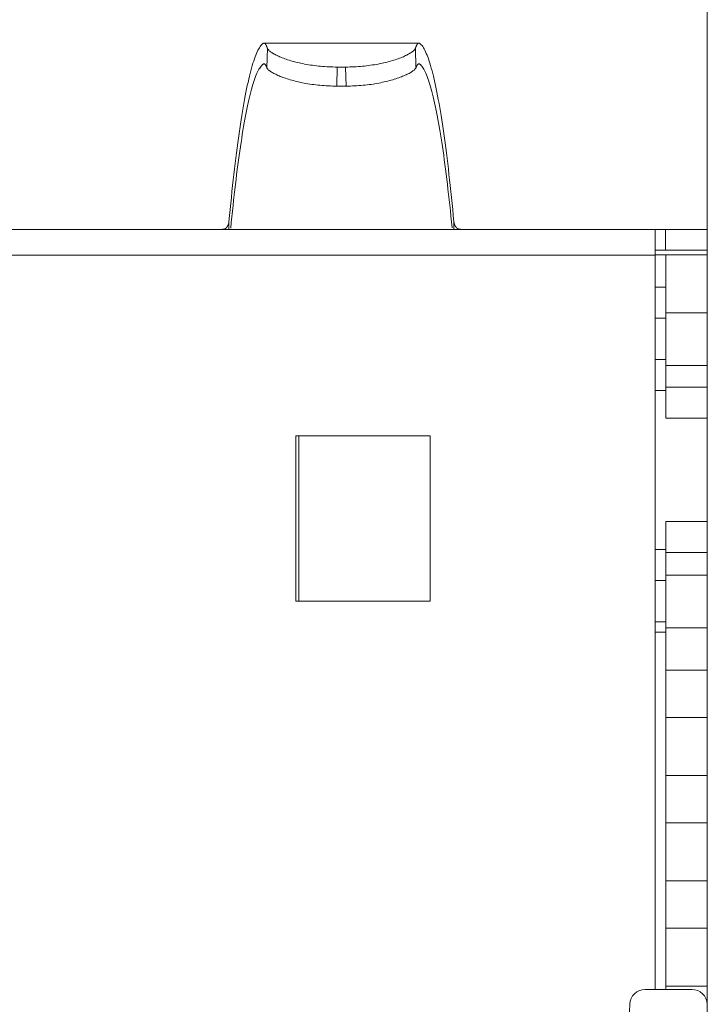
# Model space of a CAD drawing. Units: millimetres. Extents: x 0 to 594, y 0 to 420.
# Drawn here: x 324 to 331, y 247 to 257 of the extents above; entities that cross this region are included whole.
import ezdxf

# ---------------------------------------------------------------- set-up
doc = ezdxf.new("R2010")
doc.units = ezdxf.units.MM
doc.header["$LTSCALE"] = 0.1
doc.layers.add('1', color=7, linetype='Continuous', true_color=0xffffff)

msp = doc.modelspace()

# ---------------------------------------------------------------- linework, layer by layer
at = {"layer": '1', "color": 3, "linetype": 'Continuous', "lineweight": 18}
for p, q in [((331.0736, 231.9479), (331.0736, 281.9479)), ((328.2841, 256.7213), (326.7755, 256.7213)), ((327.5747, 256.4894), (327.4938, 256.4894)), ((327.5795, 256.3049), (327.489, 256.3049)), ((330.5689, 254.9178), (319.8389, 254.9178)), ((330.5689, 254.9178), (330.6689, 254.9178)), ((330.6689, 254.9178), (331.0736, 254.9178)), ((330.6689, 254.7178), (330.5689, 254.7178)), ((330.5689, 254.6678), (330.5689, 254.7178)), ((330.5689, 254.7178), (330.5689, 254.7178)), ((330.5689, 254.6699), (330.6736, 254.6699)), ((330.5689, 254.6678), (330.5689, 247.5578)), ((331.0736, 254.7178), (330.6689, 254.7178)), ((330.6736, 254.6699), (331.0736, 254.6699)), ((330.6736, 253.0898), (330.6736, 254.6699)), ((330.5689, 254.3581), (330.6736, 254.3581)), ((330.6736, 254.1081), (331.0736, 254.1081)), ((330.6736, 254.0581), (330.5689, 254.0581)), ((330.5689, 253.6581), (330.6736, 253.6581)), ((331.0736, 253.6001), (330.6736, 253.6001)), ((330.6736, 253.3581), (330.5689, 253.3581)), ((331.0736, 253.3899), (330.6736, 253.3899)), ((331.0736, 253.0899), (330.6736, 253.0899)), ((327.3936, 252.9178), (327.0936, 252.9178)), ((327.0936, 251.3178), (327.0936, 252.9178)), ((327.1236, 251.3178), (327.1236, 252.9178)), ((328.3936, 252.9178), (327.3936, 252.9178)), ((328.3936, 252.9178), (328.3936, 251.3178)), ((330.6736, 252.0899), (331.0736, 252.0899)), ((330.6736, 251.7899), (330.6736, 252.0899)), ((330.5689, 251.8181), (330.6736, 251.8181)), ((330.6736, 251.7899), (331.0736, 251.7899)), ((330.6736, 251.7897), (330.6736, 251.7899)), ((330.6736, 251.0181), (330.6736, 251.7897)), ((330.6736, 251.5181), (330.5689, 251.5181)), ((331.0736, 251.5681), (330.6736, 251.5681)), ((328.3936, 251.3178), (327.0936, 251.3178)), ((330.6736, 251.1181), (330.5689, 251.1181)), ((330.6736, 251.0601), (331.0736, 251.0601)), ((330.5689, 251.0181), (330.6736, 251.0181)), ((330.6736, 251.0181), (330.6736, 247.5578)), ((331.0736, 250.6499), (330.6736, 250.6499)), ((330.6736, 250.1899), (331.0736, 250.1899)), ((331.0736, 249.6299), (330.6736, 249.6299)), ((330.6736, 249.1699), (331.0736, 249.1699)), ((331.0736, 248.6099), (330.6736, 248.6099)), ((330.6736, 248.1499), (331.0736, 248.1499)), ((331.0736, 247.5899), (330.6736, 247.5899)), ((330.4734, 247.5579), (330.9238, 247.5579)), ((330.3034, 246.9386), (330.3235, 247.4142))]:
    msp.add_line(p, q, dxfattribs=at)
at = {"layer": '1', "color": 7, "linetype": 'Continuous', "lineweight": 13}
for p, q in [((326.8132, 256.4826), (326.8181, 256.6718)), ((328.2504, 256.6718), (328.2553, 256.4826)), ((326.7898, 256.5181), (326.7761, 256.5181)), ((327.4938, 256.4894), (327.489, 256.3049)), ((327.5747, 256.4894), (327.5795, 256.3049)), ((328.2924, 256.5181), (328.2798, 256.5181)), ((326.4459, 254.9895), (326.4459, 254.9178)), ((328.6226, 254.9178), (328.6226, 254.9895)), ((330.5689, 254.9178), (330.5689, 254.7178)), ((330.6689, 254.7178), (330.6689, 254.9178)), ((330.5689, 254.6678), (319.8389, 254.6678))]:
    msp.add_line(p, q, dxfattribs=at)
at = {"layer": '1', "color": 3, "linetype": 'Continuous', "lineweight": 18}
for points in [[(326.7755, 256.7178), (326.7685, 256.7119), (326.7616, 256.7048), (326.7547, 256.6965), (326.7477, 256.6869), (326.7408, 256.6762), (326.7339, 256.6643), (326.7269, 256.6512), (326.72, 256.6369), (326.713, 256.6214), (326.7061, 256.6046), (326.6992, 256.5867), (326.6923, 256.5676), (326.6854, 256.5472), (326.6785, 256.5257), (326.6716, 256.5029), (326.6647, 256.479), (326.6578, 256.4539), (326.651, 256.4275), (326.6441, 256.4), (326.6373, 256.3712), (326.6305, 256.3413), (326.6237, 256.3102), (326.6169, 256.278), (326.6102, 256.2445), (326.6035, 256.2099), (326.5968, 256.1742), (326.5901, 256.1372), (326.5835, 256.0992), (326.5768, 256.06), (326.5702, 256.0196), (326.5637, 255.9781), (326.5571, 255.9356), (326.5506, 255.8919), (326.5442, 255.8471), (326.5377, 255.8012), (326.5313, 255.7542), (326.525, 255.7062), (326.5186, 255.6571), (326.5123, 255.6069), (326.5061, 255.5558), (326.4999, 255.5036), (326.4937, 255.4503), (326.4876, 255.3961), (326.4815, 255.3409), (326.4754, 255.2847), (326.4694, 255.2275), (326.4635, 255.1694), (326.4576, 255.1103), (326.4517, 255.0504), (326.4459, 254.9895)], [(326.7844, 256.7213), (326.7842, 256.7213), (326.784, 256.7213), (326.7838, 256.7213), (326.7837, 256.7213), (326.7835, 256.7212), (326.7833, 256.7212), (326.7831, 256.7212), (326.783, 256.7212), (326.7828, 256.7212), (326.7826, 256.7211), (326.7824, 256.7211), (326.7822, 256.7211), (326.7821, 256.721), (326.7819, 256.721), (326.7817, 256.721), (326.7815, 256.7209), (326.7813, 256.7209), (326.7812, 256.7208), (326.781, 256.7208), (326.7808, 256.7207), (326.7806, 256.7207), (326.7805, 256.7206), (326.7803, 256.7206), (326.7801, 256.7205), (326.7799, 256.7204), (326.7797, 256.7204), (326.7796, 256.7203), (326.7794, 256.7202), (326.7792, 256.7201), (326.779, 256.72), (326.7789, 256.72), (326.7787, 256.7199), (326.7785, 256.7198), (326.7783, 256.7197), (326.7781, 256.7196), (326.778, 256.7195), (326.7778, 256.7194), (326.7776, 256.7193), (326.7774, 256.7192), (326.7773, 256.7191), (326.7771, 256.719), (326.7769, 256.7189), (326.7767, 256.7187), (326.7765, 256.7186), (326.7764, 256.7185), (326.7762, 256.7184), (326.776, 256.7182), (326.7758, 256.7181), (326.7756, 256.718), (326.7755, 256.7178)], [(326.8181, 256.6718), (326.8174, 256.6737), (326.8167, 256.6756), (326.8161, 256.6775), (326.8154, 256.6793), (326.8147, 256.6811), (326.8141, 256.6829), (326.8134, 256.6846), (326.8127, 256.6863), (326.8121, 256.6879), (326.8114, 256.6895), (326.8107, 256.6911), (326.81, 256.6926), (326.8094, 256.6941), (326.8087, 256.6956), (326.808, 256.697), (326.8074, 256.6983), (326.8067, 256.6997), (326.806, 256.701), (326.8053, 256.7022), (326.8047, 256.7034), (326.804, 256.7046), (326.8033, 256.7057), (326.8026, 256.7068), (326.802, 256.7079), (326.8013, 256.7089), (326.8006, 256.7098), (326.7999, 256.7108), (326.7993, 256.7117), (326.7986, 256.7125), (326.7979, 256.7133), (326.7972, 256.7141), (326.7966, 256.7149), (326.7959, 256.7155), (326.7952, 256.7162), (326.7945, 256.7168), (326.7939, 256.7174), (326.7932, 256.7179), (326.7925, 256.7184), (326.7918, 256.7189), (326.7911, 256.7193), (326.7905, 256.7197), (326.7898, 256.72), (326.7891, 256.7203), (326.7884, 256.7206), (326.7878, 256.7208), (326.7871, 256.721), (326.7864, 256.7211), (326.7857, 256.7212), (326.7851, 256.7213), (326.7844, 256.7213)], [(327.4938, 256.4894), (327.4731, 256.4896), (327.4526, 256.4899), (327.4321, 256.4905), (327.4117, 256.4914), (327.3915, 256.4924), (327.3714, 256.4937), (327.3513, 256.4953), (327.3314, 256.497), (327.3116, 256.499), (327.2918, 256.5012), (327.2722, 256.5036), (327.2528, 256.5063), (327.2337, 256.5091), (327.2149, 256.5121), (327.1963, 256.5153), (327.1781, 256.5187), (327.1602, 256.5222), (327.1426, 256.5259), (327.1253, 256.5298), (327.1083, 256.5338), (327.0916, 256.5379), (327.0752, 256.5422), (327.0592, 256.5466), (327.0436, 256.5511), (327.0285, 256.5557), (327.0139, 256.5604), (326.9997, 256.5651), (326.986, 256.5699), (326.9728, 256.5747), (326.96, 256.5796), (326.9477, 256.5846), (326.9359, 256.5895), (326.9245, 256.5945), (326.9136, 256.5996), (326.9033, 256.6045), (326.8936, 256.6095), (326.8845, 256.6144), (326.8759, 256.6192), (326.868, 256.6241), (326.8605, 256.6288), (326.8537, 256.6335), (326.8474, 256.6381), (326.8416, 256.6427), (326.8365, 256.6471), (326.8319, 256.6515), (326.8279, 256.6558), (326.8245, 256.66), (326.8218, 256.664), (326.8196, 256.668), (326.8181, 256.6718)], [(328.2504, 256.6718), (328.2488, 256.668), (328.2467, 256.6641), (328.244, 256.66), (328.2406, 256.6559), (328.2367, 256.6517), (328.2322, 256.6473), (328.2271, 256.6429), (328.2215, 256.6384), (328.2152, 256.6338), (328.2083, 256.6291), (328.2008, 256.6243), (328.1928, 256.6194), (328.1842, 256.6145), (328.175, 256.6096), (328.1654, 256.6047), (328.1552, 256.5997), (328.1445, 256.5948), (328.1332, 256.5898), (328.1215, 256.5849), (328.1092, 256.5799), (328.0964, 256.575), (328.0831, 256.5701), (328.0692, 256.5653), (328.0549, 256.5605), (328.0403, 256.5558), (328.0252, 256.5512), (328.0098, 256.5468), (327.994, 256.5424), (327.9778, 256.5381), (327.9612, 256.534), (327.9442, 256.53), (327.9268, 256.5261), (327.909, 256.5224), (327.8909, 256.5188), (327.8726, 256.5154), (327.854, 256.5122), (327.8352, 256.5092), (327.8162, 256.5064), (327.7971, 256.5037), (327.7777, 256.5013), (327.7581, 256.4991), (327.7383, 256.4971), (327.7182, 256.4954), (327.698, 256.4938), (327.6776, 256.4925), (327.6571, 256.4914), (327.6366, 256.4905), (327.616, 256.4899), (327.5954, 256.4896), (327.5747, 256.4894)], [(328.2841, 256.7213), (328.2834, 256.7213), (328.2827, 256.7212), (328.282, 256.7211), (328.2814, 256.721), (328.2807, 256.7208), (328.28, 256.7206), (328.2793, 256.7203), (328.2787, 256.72), (328.278, 256.7197), (328.2773, 256.7193), (328.2766, 256.7189), (328.276, 256.7184), (328.2753, 256.7179), (328.2746, 256.7174), (328.2739, 256.7168), (328.2733, 256.7162), (328.2726, 256.7155), (328.2719, 256.7149), (328.2712, 256.7141), (328.2705, 256.7133), (328.2699, 256.7125), (328.2692, 256.7117), (328.2685, 256.7108), (328.2678, 256.7098), (328.2672, 256.7089), (328.2665, 256.7079), (328.2658, 256.7068), (328.2651, 256.7057), (328.2645, 256.7046), (328.2638, 256.7034), (328.2631, 256.7022), (328.2624, 256.701), (328.2618, 256.6997), (328.2611, 256.6983), (328.2604, 256.697), (328.2598, 256.6956), (328.2591, 256.6941), (328.2584, 256.6926), (328.2577, 256.6911), (328.2571, 256.6895), (328.2564, 256.6879), (328.2557, 256.6863), (328.2551, 256.6846), (328.2544, 256.6829), (328.2537, 256.6811), (328.2531, 256.6793), (328.2524, 256.6775), (328.2517, 256.6756), (328.2511, 256.6737), (328.2504, 256.6718)], [(328.293, 256.7178), (328.2928, 256.718), (328.2926, 256.7181), (328.2925, 256.7182), (328.2923, 256.7184), (328.2921, 256.7185), (328.2919, 256.7186), (328.2917, 256.7187), (328.2916, 256.7189), (328.2914, 256.719), (328.2912, 256.7191), (328.291, 256.7192), (328.2909, 256.7193), (328.2907, 256.7194), (328.2905, 256.7195), (328.2903, 256.7196), (328.2901, 256.7197), (328.29, 256.7198), (328.2898, 256.7199), (328.2896, 256.72), (328.2894, 256.72), (328.2892, 256.7201), (328.2891, 256.7202), (328.2889, 256.7203), (328.2887, 256.7204), (328.2885, 256.7204), (328.2884, 256.7205), (328.2882, 256.7206), (328.288, 256.7206), (328.2878, 256.7207), (328.2876, 256.7207), (328.2875, 256.7208), (328.2873, 256.7208), (328.2871, 256.7209), (328.2869, 256.7209), (328.2868, 256.721), (328.2866, 256.721), (328.2864, 256.721), (328.2862, 256.7211), (328.286, 256.7211), (328.2859, 256.7211), (328.2857, 256.7212), (328.2855, 256.7212), (328.2853, 256.7212), (328.2851, 256.7212), (328.285, 256.7212), (328.2848, 256.7213), (328.2846, 256.7213), (328.2844, 256.7213), (328.2843, 256.7213), (328.2841, 256.7213)], [(328.6226, 254.9895), (328.6168, 255.0504), (328.6109, 255.1103), (328.605, 255.1694), (328.599, 255.2275), (328.593, 255.2847), (328.587, 255.3409), (328.5809, 255.3961), (328.5748, 255.4503), (328.5686, 255.5036), (328.5624, 255.5558), (328.5561, 255.6069), (328.5498, 255.6571), (328.5435, 255.7062), (328.5371, 255.7542), (328.5307, 255.8012), (328.5243, 255.8471), (328.5178, 255.8919), (328.5113, 255.9356), (328.5048, 255.9781), (328.4982, 256.0196), (328.4916, 256.06), (328.485, 256.0992), (328.4784, 256.1372), (328.4717, 256.1742), (328.465, 256.2099), (328.4583, 256.2445), (328.4515, 256.278), (328.4447, 256.3102), (328.438, 256.3413), (328.4312, 256.3712), (328.4243, 256.4), (328.4175, 256.4275), (328.4106, 256.4539), (328.4038, 256.479), (328.3969, 256.5029), (328.39, 256.5257), (328.3831, 256.5472), (328.3762, 256.5676), (328.3693, 256.5867), (328.3623, 256.6046), (328.3554, 256.6214), (328.3485, 256.6369), (328.3415, 256.6512), (328.3346, 256.6643), (328.3277, 256.6762), (328.3207, 256.6869), (328.3138, 256.6965), (328.3068, 256.7048), (328.2999, 256.7119), (328.293, 256.7178)], [(326.7761, 256.5181), (326.7695, 256.5125), (326.763, 256.5058), (326.7564, 256.498), (326.7498, 256.4892), (326.7433, 256.4792), (326.7367, 256.4682), (326.7302, 256.4561), (326.7236, 256.4429), (326.717, 256.4285), (326.7105, 256.4131), (326.7039, 256.3966), (326.6974, 256.379), (326.6909, 256.3603), (326.6843, 256.3405), (326.6778, 256.3196), (326.6713, 256.2976), (326.6648, 256.2745), (326.6583, 256.2503), (326.6518, 256.225), (326.6454, 256.1986), (326.6389, 256.1712), (326.6325, 256.1426), (326.6261, 256.113), (326.6197, 256.0823), (326.6133, 256.0506), (326.6069, 256.0178), (326.6006, 255.9839), (326.5943, 255.949), (326.588, 255.913), (326.5817, 255.876), (326.5755, 255.8379), (326.5693, 255.7988), (326.5631, 255.7587), (326.5569, 255.7176), (326.5508, 255.6755), (326.5447, 255.6324), (326.5386, 255.5883), (326.5326, 255.5432), (326.5266, 255.4971), (326.5206, 255.4501), (326.5147, 255.4021), (326.5088, 255.3532), (326.5029, 255.3034), (326.4971, 255.2526), (326.4913, 255.2009), (326.4856, 255.1483), (326.4799, 255.0948), (326.4742, 255.0405), (326.4686, 254.9852), (326.463, 254.9292)], [(326.7844, 256.5213), (326.7842, 256.5213), (326.784, 256.5213), (326.7839, 256.5213), (326.7837, 256.5213), (326.7835, 256.5212), (326.7834, 256.5212), (326.7832, 256.5212), (326.783, 256.5212), (326.7829, 256.5212), (326.7827, 256.5212), (326.7825, 256.5211), (326.7824, 256.5211), (326.7822, 256.5211), (326.782, 256.521), (326.7819, 256.521), (326.7817, 256.521), (326.7816, 256.5209), (326.7814, 256.5209), (326.7812, 256.5208), (326.7811, 256.5208), (326.7809, 256.5207), (326.7807, 256.5207), (326.7806, 256.5206), (326.7804, 256.5205), (326.7802, 256.5205), (326.7801, 256.5204), (326.7799, 256.5203), (326.7797, 256.5203), (326.7796, 256.5202), (326.7794, 256.5201), (326.7792, 256.52), (326.7791, 256.52), (326.7789, 256.5199), (326.7787, 256.5198), (326.7786, 256.5197), (326.7784, 256.5196), (326.7782, 256.5195), (326.7781, 256.5194), (326.7779, 256.5193), (326.7777, 256.5192), (326.7776, 256.5191), (326.7774, 256.519), (326.7772, 256.5189), (326.7771, 256.5188), (326.7769, 256.5187), (326.7767, 256.5186), (326.7766, 256.5184), (326.7764, 256.5183), (326.7762, 256.5182), (326.7761, 256.5181)], [(326.8132, 256.4826), (326.8126, 256.4841), (326.812, 256.4856), (326.8114, 256.4871), (326.8109, 256.4885), (326.8103, 256.4899), (326.8097, 256.4913), (326.8092, 256.4926), (326.8086, 256.494), (326.808, 256.4952), (326.8074, 256.4965), (326.8069, 256.4977), (326.8063, 256.4989), (326.8057, 256.5001), (326.8051, 256.5012), (326.8046, 256.5023), (326.804, 256.5034), (326.8034, 256.5044), (326.8028, 256.5054), (326.8023, 256.5064), (326.8017, 256.5073), (326.8011, 256.5082), (326.8005, 256.5091), (326.8, 256.51), (326.7994, 256.5108), (326.7988, 256.5116), (326.7982, 256.5124), (326.7977, 256.5131), (326.7971, 256.5138), (326.7965, 256.5144), (326.7959, 256.5151), (326.7954, 256.5157), (326.7948, 256.5163), (326.7942, 256.5168), (326.7936, 256.5173), (326.793, 256.5178), (326.7925, 256.5182), (326.7919, 256.5187), (326.7913, 256.5191), (326.7907, 256.5194), (326.7902, 256.5197), (326.7896, 256.52), (326.789, 256.5203), (326.7884, 256.5205), (326.7878, 256.5207), (326.7873, 256.5209), (326.7867, 256.521), (326.7861, 256.5211), (326.7855, 256.5212), (326.785, 256.5213), (326.7844, 256.5213)], [(327.489, 256.3049), (327.4683, 256.305), (327.4477, 256.3054), (327.4273, 256.306), (327.4069, 256.3068), (327.3866, 256.3079), (327.3665, 256.3092), (327.3464, 256.3107), (327.3265, 256.3125), (327.3067, 256.3145), (327.2869, 256.3167), (327.2673, 256.3191), (327.2478, 256.3217), (327.2287, 256.3246), (327.2099, 256.3276), (327.1914, 256.3308), (327.1731, 256.3341), (327.1552, 256.3376), (327.1376, 256.3413), (327.1203, 256.3451), (327.1033, 256.3491), (327.0866, 256.3532), (327.0701, 256.3575), (327.0541, 256.3619), (327.0386, 256.3663), (327.0235, 256.3709), (327.0088, 256.3755), (326.9947, 256.3801), (326.981, 256.3849), (326.9677, 256.3896), (326.955, 256.3944), (326.9427, 256.3993), (326.9308, 256.4041), (326.9195, 256.409), (326.9086, 256.4139), (326.8983, 256.4188), (326.8886, 256.4236), (326.8795, 256.4283), (326.871, 256.433), (326.863, 256.4376), (326.8556, 256.4422), (326.8487, 256.4467), (326.8424, 256.4511), (326.8367, 256.4554), (326.8315, 256.4597), (326.827, 256.4638), (326.823, 256.4678), (326.8196, 256.4717), (326.8169, 256.4755), (326.8147, 256.4791), (326.8132, 256.4826)], [(328.2553, 256.4826), (328.2537, 256.4791), (328.2516, 256.4755), (328.2489, 256.4718), (328.2455, 256.4679), (328.2416, 256.4639), (328.2371, 256.4598), (328.2321, 256.4556), (328.2264, 256.4513), (328.2201, 256.4469), (328.2133, 256.4424), (328.2058, 256.4378), (328.1977, 256.4331), (328.1891, 256.4284), (328.18, 256.4237), (328.1704, 256.4189), (328.1602, 256.4141), (328.1495, 256.4092), (328.1383, 256.4044), (328.1265, 256.3996), (328.1143, 256.3947), (328.1014, 256.3899), (328.0881, 256.3851), (328.0743, 256.3803), (328.06, 256.3756), (328.0453, 256.371), (328.0303, 256.3665), (328.0149, 256.362), (327.999, 256.3577), (327.9828, 256.3535), (327.9662, 256.3494), (327.9492, 256.3454), (327.9318, 256.3415), (327.914, 256.3378), (327.8959, 256.3342), (327.8775, 256.3308), (327.859, 256.3276), (327.8402, 256.3246), (327.8212, 256.3218), (327.802, 256.3192), (327.7826, 256.3168), (327.763, 256.3146), (327.7432, 256.3126), (327.7231, 256.3108), (327.7029, 256.3093), (327.6825, 256.3079), (327.662, 256.3068), (327.6414, 256.306), (327.6208, 256.3054), (327.6002, 256.305), (327.5795, 256.3049)], [(328.2841, 256.5213), (328.2835, 256.5213), (328.2829, 256.5212), (328.2823, 256.5211), (328.2818, 256.521), (328.2812, 256.5209), (328.2806, 256.5207), (328.28, 256.5205), (328.2795, 256.5203), (328.2789, 256.52), (328.2783, 256.5197), (328.2777, 256.5194), (328.2771, 256.5191), (328.2766, 256.5187), (328.276, 256.5182), (328.2754, 256.5178), (328.2748, 256.5173), (328.2743, 256.5168), (328.2737, 256.5163), (328.2731, 256.5157), (328.2725, 256.5151), (328.2719, 256.5144), (328.2714, 256.5138), (328.2708, 256.5131), (328.2702, 256.5124), (328.2696, 256.5116), (328.2691, 256.5108), (328.2685, 256.51), (328.2679, 256.5091), (328.2673, 256.5082), (328.2668, 256.5073), (328.2662, 256.5064), (328.2656, 256.5054), (328.265, 256.5044), (328.2645, 256.5034), (328.2639, 256.5023), (328.2633, 256.5012), (328.2627, 256.5001), (328.2622, 256.4989), (328.2616, 256.4977), (328.261, 256.4965), (328.2604, 256.4952), (328.2599, 256.494), (328.2593, 256.4926), (328.2587, 256.4913), (328.2582, 256.4899), (328.2576, 256.4885), (328.257, 256.4871), (328.2564, 256.4856), (328.2559, 256.4841), (328.2553, 256.4826)], [(328.2924, 256.5181), (328.2922, 256.5182), (328.2921, 256.5183), (328.2919, 256.5184), (328.2917, 256.5186), (328.2916, 256.5187), (328.2914, 256.5188), (328.2912, 256.5189), (328.2911, 256.519), (328.2909, 256.5191), (328.2907, 256.5192), (328.2906, 256.5193), (328.2904, 256.5194), (328.2902, 256.5195), (328.2901, 256.5196), (328.2899, 256.5197), (328.2897, 256.5198), (328.2896, 256.5199), (328.2894, 256.52), (328.2892, 256.52), (328.2891, 256.5201), (328.2889, 256.5202), (328.2887, 256.5203), (328.2886, 256.5203), (328.2884, 256.5204), (328.2882, 256.5205), (328.2881, 256.5205), (328.2879, 256.5206), (328.2877, 256.5207), (328.2876, 256.5207), (328.2874, 256.5208), (328.2872, 256.5208), (328.2871, 256.5209), (328.2869, 256.5209), (328.2867, 256.521), (328.2866, 256.521), (328.2864, 256.521), (328.2862, 256.5211), (328.2861, 256.5211), (328.2859, 256.5211), (328.2857, 256.5212), (328.2856, 256.5212), (328.2854, 256.5212), (328.2852, 256.5212), (328.2851, 256.5212), (328.2849, 256.5212), (328.2847, 256.5213), (328.2846, 256.5213), (328.2844, 256.5213), (328.2842, 256.5213), (328.2841, 256.5213)], [(328.605, 254.9335), (328.5995, 254.9895), (328.5938, 255.0445), (328.5882, 255.0988), (328.5825, 255.1521), (328.5767, 255.2045), (328.5709, 255.2561), (328.5651, 255.3067), (328.5593, 255.3564), (328.5534, 255.4052), (328.5475, 255.453), (328.5415, 255.4999), (328.5355, 255.5459), (328.5295, 255.5908), (328.5234, 255.6348), (328.5173, 255.6778), (328.5112, 255.7198), (328.505, 255.7608), (328.4989, 255.8008), (328.4927, 255.8398), (328.4864, 255.8777), (328.4802, 255.9146), (328.4739, 255.9505), (328.4676, 255.9853), (328.4613, 256.0191), (328.4549, 256.0518), (328.4485, 256.0835), (328.4422, 256.1141), (328.4358, 256.1436), (328.4293, 256.1721), (328.4229, 256.1994), (328.4164, 256.2257), (328.41, 256.251), (328.4035, 256.2751), (328.397, 256.2981), (328.3905, 256.3201), (328.384, 256.3409), (328.3775, 256.3607), (328.3709, 256.3793), (328.3644, 256.3969), (328.3579, 256.4134), (328.3513, 256.4288), (328.3448, 256.443), (328.3382, 256.4562), (328.3317, 256.4683), (328.3251, 256.4793), (328.3186, 256.4892), (328.312, 256.4981), (328.3055, 256.5058), (328.2989, 256.5125), (328.2924, 256.5181)], [(326.4224, 254.9348), (326.4217, 254.934), (326.4211, 254.9333), (326.4205, 254.9326), (326.4198, 254.9319), (326.4191, 254.9312), (326.4185, 254.9306), (326.4178, 254.9299), (326.4171, 254.9293), (326.4164, 254.9287), (326.4157, 254.9281), (326.4149, 254.9276), (326.4142, 254.927), (326.4134, 254.9265), (326.4126, 254.926), (326.4119, 254.9255), (326.4111, 254.925), (326.4103, 254.9246), (326.4095, 254.9241), (326.4086, 254.9237), (326.4078, 254.9233), (326.4069, 254.9229), (326.4061, 254.9225), (326.4052, 254.9222), (326.4043, 254.9218), (326.4034, 254.9215), (326.4025, 254.9212), (326.4016, 254.9209), (326.4007, 254.9206), (326.3997, 254.9203), (326.3988, 254.9201), (326.3978, 254.9199), (326.3968, 254.9196), (326.3959, 254.9194), (326.3949, 254.9192), (326.3939, 254.9191), (326.3929, 254.9189), (326.3919, 254.9187), (326.3909, 254.9186), (326.3899, 254.9185), (326.3888, 254.9184), (326.3878, 254.9183), (326.3867, 254.9182), (326.3857, 254.9181), (326.3846, 254.918), (326.3835, 254.918), (326.3824, 254.9179), (326.3813, 254.9179), (326.3802, 254.9179), (326.3791, 254.9178), (326.378, 254.9178)], [(326.4459, 254.9895), (326.4458, 254.9883), (326.4456, 254.9872), (326.4455, 254.9861), (326.4453, 254.985), (326.4452, 254.9838), (326.445, 254.9827), (326.4448, 254.9816), (326.4445, 254.9805), (326.4443, 254.9793), (326.4441, 254.9782), (326.4438, 254.9771), (326.4435, 254.976), (326.4432, 254.9749), (326.4429, 254.9738), (326.4426, 254.9726), (326.4423, 254.9715), (326.4419, 254.9704), (326.4416, 254.9693), (326.4412, 254.9682), (326.4408, 254.9671), (326.4404, 254.966), (326.44, 254.9649), (326.4396, 254.9638), (326.4391, 254.9627), (326.4387, 254.9616), (326.4382, 254.9605), (326.4377, 254.9594), (326.4372, 254.9583), (326.4367, 254.9573), (326.4361, 254.9562), (326.4356, 254.9551), (326.435, 254.954), (326.4345, 254.9529), (326.4339, 254.9518), (326.4333, 254.9508), (326.4326, 254.9497), (326.432, 254.9486), (326.4314, 254.9475), (326.4307, 254.9465), (326.43, 254.9454), (326.4293, 254.9443), (326.4286, 254.9433), (326.4279, 254.9422), (326.4271, 254.9411), (326.4264, 254.9401), (326.4256, 254.939), (326.4248, 254.9379), (326.424, 254.9369), (326.4232, 254.9358), (326.4224, 254.9348)], [(328.6461, 254.9348), (328.6453, 254.9358), (328.6444, 254.9369), (328.6436, 254.9379), (328.6429, 254.939), (328.6421, 254.9401), (328.6413, 254.9411), (328.6406, 254.9422), (328.6399, 254.9433), (328.6391, 254.9443), (328.6384, 254.9454), (328.6378, 254.9465), (328.6371, 254.9475), (328.6364, 254.9486), (328.6358, 254.9497), (328.6352, 254.9508), (328.6346, 254.9518), (328.634, 254.9529), (328.6334, 254.954), (328.6329, 254.9551), (328.6323, 254.9562), (328.6318, 254.9573), (328.6313, 254.9583), (328.6308, 254.9594), (328.6303, 254.9605), (328.6298, 254.9616), (328.6293, 254.9627), (328.6289, 254.9638), (328.6285, 254.9649), (328.628, 254.966), (328.6276, 254.9671), (328.6272, 254.9682), (328.6269, 254.9693), (328.6265, 254.9704), (328.6262, 254.9715), (328.6258, 254.9726), (328.6255, 254.9738), (328.6252, 254.9749), (328.6249, 254.976), (328.6246, 254.9771), (328.6244, 254.9782), (328.6241, 254.9793), (328.6239, 254.9805), (328.6237, 254.9816), (328.6235, 254.9827), (328.6233, 254.9838), (328.6231, 254.985), (328.623, 254.9861), (328.6228, 254.9872), (328.6227, 254.9883), (328.6226, 254.9895)], [(328.6905, 254.9178), (328.6894, 254.9178), (328.6882, 254.9179), (328.6871, 254.9179), (328.686, 254.9179), (328.685, 254.918), (328.6839, 254.918), (328.6828, 254.9181), (328.6817, 254.9182), (328.6807, 254.9183), (328.6797, 254.9184), (328.6786, 254.9185), (328.6776, 254.9186), (328.6766, 254.9187), (328.6756, 254.9189), (328.6746, 254.9191), (328.6736, 254.9192), (328.6726, 254.9194), (328.6716, 254.9196), (328.6707, 254.9198), (328.6697, 254.9201), (328.6688, 254.9203), (328.6679, 254.9206), (328.6669, 254.9209), (328.666, 254.9212), (328.6651, 254.9215), (328.6642, 254.9218), (328.6633, 254.9221), (328.6624, 254.9225), (328.6616, 254.9229), (328.6607, 254.9233), (328.6599, 254.9237), (328.659, 254.9241), (328.6582, 254.9245), (328.6574, 254.925), (328.6566, 254.9255), (328.6558, 254.926), (328.6551, 254.9265), (328.6543, 254.927), (328.6536, 254.9276), (328.6528, 254.9281), (328.6521, 254.9287), (328.6514, 254.9293), (328.6507, 254.9299), (328.65, 254.9306), (328.6493, 254.9312), (328.6487, 254.9319), (328.648, 254.9326), (328.6474, 254.9333), (328.6467, 254.934), (328.6461, 254.9348)]]:
    msp.add_lwpolyline(points, dxfattribs=at)
for centre, start, end in [((330.4734, 247.4079), 90, 177.58143), ((330.9238, 247.4079), 2.42187, 90)]:
    msp.add_arc(centre, 0.15, start, end, dxfattribs=at)

doc.saveas('drawing.dxf')
